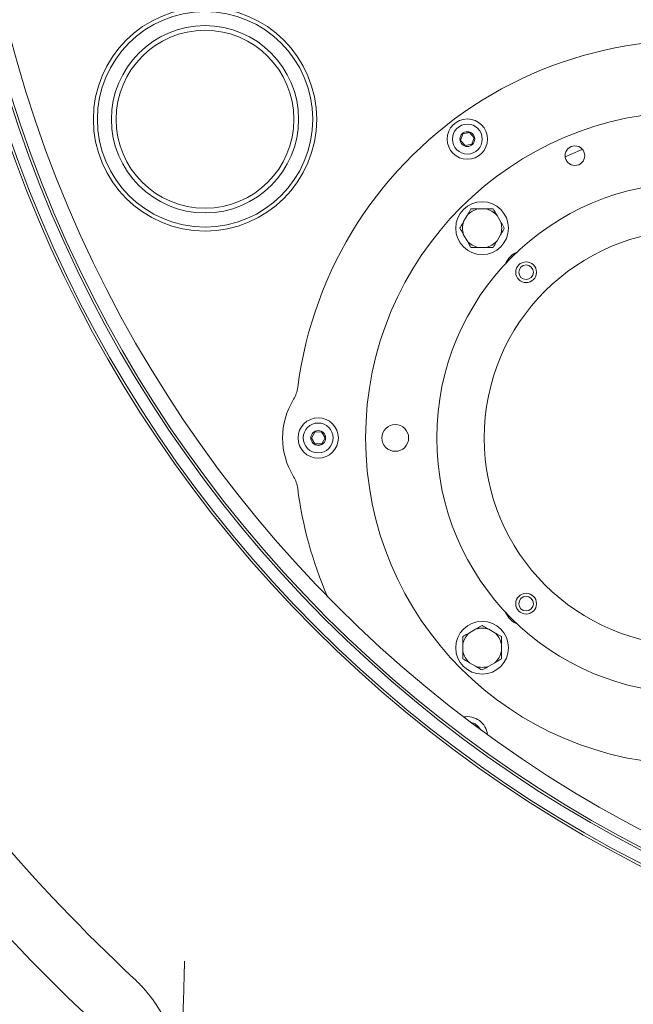
# Model space of a CAD drawing. Units: millimetres. Extents: x 878 to 3278, y 107 to 2657.
# Drawn here: x 1565 to 1772, y 286 to 618 of the extents above; entities that cross this region are included whole.
import ezdxf

# ---------------------------------------------------------------- set-up
doc = ezdxf.new("R2010")
doc.units = ezdxf.units.MM
doc.header["$LTSCALE"] = 13
doc.linetypes.add('SLD-Durchgehend', pattern=[0])
doc.layers.add('MAßLINIE_MAßZEICHNUNGEN', color=7, linetype='SLD-Durchgehend')
doc.styles.add('SLDTEXTSTYLE0', font='Opinion Pro')
doc.dimstyles.new('SLDDIMSTYLE0', dxfattribs={"dimtxt": 66.776286, "dimasz": 45.5, "dimexe": 0, "dimexo": 0.0625, "dimgap": 16.694071, "dimtad": 0, "dimdec": 0, "dimrnd": 1e-09, "dimzin": 12, "dimdsep": 46, "dimtxsty": 'SLDTEXTSTYLE0', "dimsah": 1, "dimcen": 0.09, "dimadec": 0, "dimazin": 3, "dimtfac": 1, "dimtdec": 0, "dimtofl": 0, "dimtmove": 0, "dimatfit": 3, "dimfxl": 1, "dimfrac": 2, "dimtolj": 1, "dimtzin": 12, "dimarcsym": 0})

# ---------------------------------------------------------------- blocks, each defined once
blk = doc.blocks.new('_D_9')
at = {"layer": 'MAßLINIE_MAßZEICHNUNGEN', "color": 7}
for p, q in [((1985.61, 1319.21), (1159.24, 1319.21)), ((1172.24, 1319.21), (1172.24, 862.6)), ((1172.24, 119.3), (1172.24, 561.35)), ((1985.61, 119.3), (1159.24, 119.3))]:
    blk.add_line(p, q, dxfattribs=at)
for points in [[(1172.24, 1319.21), (1152.74, 1273.71), (1191.74, 1273.71)], [(1172.24, 119.3), (1191.74, 164.8), (1152.74, 164.8)]]:
    blk.add_solid(points, dxfattribs=at)
at = {"layer": 'MAßLINIE_MAßZEICHNUNGEN', "color": 7, "char_height": 68.792, "attachment_point": 1, "rotation": 90, "style": 'SLDTEXTSTYLE0'}
for s, insert in [('1200', (1134.84, 658.77)), ('%%c', (1134.84, 561.35))]:
    blk.add_mtext(s, dxfattribs=dict(at, insert=insert))

msp = doc.modelspace()

# ---------------------------------------------------------------- linework, layer by layer
at = {"color": 7, "linetype": 'SLD-Durchgehend', "lineweight": 18}
for p, q in [((1714.56, 579.25), (1713.78, 577.07)), ((1716.83, 579.67), (1714.56, 579.25)), ((1718.33, 577.91), (1716.83, 579.67)), ((1717.55, 575.73), (1718.33, 577.91)), ((1713.78, 577.07), (1715.28, 575.32)), ((1715.28, 575.32), (1717.55, 575.73)), ((1715.99, 551.73), (1714.81, 549.7)), ((1722.21, 553.96), (1719.85, 553.96)), ((1727.25, 549.7), (1726.07, 551.73)), ((1714.81, 545.23), (1715.99, 543.2)), ((1726.07, 543.2), (1727.25, 545.23)), ((1719.85, 540.96), (1722.21, 540.96)), ((1664.55, 478.73), (1663.43, 476.71)), ((1666.86, 478.77), (1664.55, 478.73)), ((1668.05, 476.79), (1666.86, 478.77)), ((1663.43, 476.71), (1664.62, 474.73)), ((1664.62, 474.73), (1666.93, 474.77)), ((1666.93, 474.77), (1668.05, 476.79)), ((1718.8, 412.26), (1716.76, 411.08)), ((1725.3, 411.08), (1723.26, 412.26)), ((1714.53, 407.22), (1714.53, 404.87)), ((1727.53, 404.87), (1727.53, 407.22)), ((1716.76, 401), (1718.8, 399.83)), ((1723.26, 399.83), (1725.3, 401)), ((1619.47, 255.04), (1620.35, 288.64))]:
    msp.add_line(p, q, dxfattribs=at)
at = {"color": 7, "linetype": 'SLD-Durchgehend', "lineweight": 18, "flags": 128}
msp.add_lwpolyline([(1754.92, 573.99), (1754.18, 573.71), (1749.02, 571.55)], dxfattribs=at)
at = {"color": 7, "linetype": 'SLD-Durchgehend', "lineweight": 18}
for centre, radius in [((1971.11, 719.25), 433.84), ((1971.11, 719.25), 433), ((1971.11, 719.25), 429), ((1971.11, 719.25), 428.16), ((1971.11, 719.25), 423), ((1627.56, 584.16), 37.67), ((1627.56, 584.16), 36.32), ((1627.56, 584.16), 31.57), ((1627.56, 584.16), 30), ((1791.74, 476.75), 110), ((1716.06, 577.49), 6.8), ((1716.06, 577.49), 5.04), ((1716.06, 577.49), 2.5), ((1752.32, 571.91), 3.32), ((1791.74, 476.75), 86), ((1721.03, 547.46), 8.9), ((1791.74, 476.75), 70), ((1735.88, 532.61), 3.5), ((1735.88, 532.61), 2.46), ((1665.74, 476.75), 6.8), ((1665.74, 476.75), 5.04), ((1691.74, 476.75), 4.5), ((1665.74, 476.75), 2.5), ((1735.88, 420.89), 3.5), ((1735.88, 420.89), 2.46), ((1721.03, 406.04), 8.9)]:
    msp.add_circle(centre, radius, dxfattribs=at)
for centre, radius, start, end in [((1791.74, 476.75), 134, 70.9339, 172.6971), ((1998.61, 719.25), 599.95, 196.19608, 230.80392), ((1721.03, 547.46), 6.61, 100.2565, 139.7435), ((1721.03, 547.46), 6.61, 40.2565, 79.7435), ((1721.03, 547.46), 6.61, 160.2565, 199.7435), ((1721.03, 547.46), 6.61, 340.2565, 19.7435), ((1721.03, 547.46), 6.61, 220.2565, 259.7435), ((1721.03, 547.46), 6.61, 280.2565, 319.7435), ((1735.88, 532.61), 7.5, 113.0048, 156.9952), ((1998.61, 719.25), 580, 199.92849, 227.07151), ((1648.91, 495.06), 10, 328.467, 352.6971), ((1678.74, 476.75), 25, 148.467, 211.533), ((1648.91, 458.45), 10, 7.3029, 31.533), ((1791.74, 476.75), 134, 187.3029, 203.4898), ((1735.88, 420.89), 7.5, 203.0048, 246.9952), ((1721.03, 406.04), 6.61, 70.2565, 109.7435), ((1721.03, 406.04), 6.61, 130.2565, 169.7435), ((1721.03, 406.04), 6.61, 10.2565, 49.7435), ((1721.03, 406.04), 6.61, 190.2565, 229.7435), ((1721.03, 406.04), 6.61, 310.2565, 349.7435), ((1721.03, 406.04), 6.61, 250.2565, 289.7435), ((1716.06, 376.02), 6.8, 6.6048, 100.1638), ((1716.06, 376.02), 5.04, 30.1614, 76.6073)]:
    msp.add_arc(centre, radius, start, end, dxfattribs=at)
for points, knots in [([(1715.99, 551.73), (1716.08, 551.89), (1716.51, 552.64), (1716.94, 553.38), (1717.28, 553.96)], [0, 0, 0, 0, 0.203844, 1, 1, 1, 1]), ([(1717.28, 553.96), (1717.76, 553.96), (1718.61, 553.96), (1719.48, 553.96), (1719.85, 553.96)], [0, 0, 0, 0, 0.569828, 1, 1, 1, 1]), ([(1722.21, 553.96), (1722.59, 553.96), (1723.46, 553.96), (1724.31, 553.96), (1724.78, 553.96)], [0, 0, 0, 0, 0.444121, 1, 1, 1, 1]), ([(1724.78, 553.96), (1724.93, 553.71), (1725.35, 552.98), (1725.79, 552.22), (1726.07, 551.73)], [0, 0, 0, 0, 0.348253, 1, 1, 1, 1]), ([(1713.52, 547.46), (1713.67, 547.72), (1714.09, 548.45), (1714.53, 549.2), (1714.81, 549.7)], [0, 0, 0, 0, 0.348253, 1, 1, 1, 1]), ([(1727.25, 549.7), (1727.34, 549.54), (1727.77, 548.79), (1728.2, 548.05), (1728.53, 547.46)], [0, 0, 0, 0, 0.203844, 1, 1, 1, 1]), ([(1714.81, 545.23), (1714.72, 545.39), (1714.29, 546.14), (1713.86, 546.88), (1713.52, 547.46)], [0, 0, 0, 0, 0.203844, 1, 1, 1, 1]), ([(1728.53, 547.46), (1728.39, 547.21), (1727.96, 546.48), (1727.53, 545.72), (1727.25, 545.23)], [0, 0, 0, 0, 0.3482526, 1, 1, 1, 1]), ([(1717.28, 540.96), (1717.13, 541.22), (1716.71, 541.95), (1716.27, 542.7), (1715.99, 543.2)], [0, 0, 0, 0, 0.348253, 1, 1, 1, 1]), ([(1726.07, 543.2), (1725.98, 543.04), (1725.55, 542.29), (1725.12, 541.55), (1724.78, 540.96)], [0, 0, 0, 0, 0.203844, 1, 1, 1, 1]), ([(1719.85, 540.96), (1719.47, 540.96), (1718.6, 540.96), (1717.75, 540.96), (1717.28, 540.96)], [0, 0, 0, 0, 0.444121, 1, 1, 1, 1]), ([(1724.78, 540.96), (1724.3, 540.96), (1723.45, 540.96), (1722.58, 540.96), (1722.21, 540.96)], [0, 0, 0, 0, 0.569828, 1, 1, 1, 1]), ([(1718.8, 412.26), (1718.95, 412.35), (1719.71, 412.78), (1720.44, 413.21), (1721.03, 413.55)], [0, 0, 0, 0, 0.203844, 1, 1, 1, 1]), ([(1721.03, 413.55), (1721.28, 413.4), (1722.02, 412.98), (1722.77, 412.54), (1723.26, 412.26)], [0, 0, 0, 0, 0.348253, 1, 1, 1, 1]), ([(1714.53, 409.8), (1714.78, 409.94), (1715.52, 410.37), (1716.27, 410.8), (1716.76, 411.08)], [0, 0, 0, 0, 0.348253, 1, 1, 1, 1]), ([(1714.53, 407.22), (1714.53, 407.6), (1714.53, 408.47), (1714.53, 409.32), (1714.53, 409.8)], [0, 0, 0, 0, 0.444121, 1, 1, 1, 1]), ([(1725.3, 411.08), (1725.45, 410.99), (1726.21, 410.56), (1726.94, 410.13), (1727.53, 409.8)], [0, 0, 0, 0, 0.203844, 1, 1, 1, 1]), ([(1727.53, 409.8), (1727.53, 409.31), (1727.53, 408.46), (1727.53, 407.59), (1727.53, 407.22)], [0, 0, 0, 0, 0.569828, 1, 1, 1, 1]), ([(1714.53, 402.29), (1714.53, 402.77), (1714.53, 403.62), (1714.53, 404.49), (1714.53, 404.87)], [0, 0, 0, 0, 0.569828, 1, 1, 1, 1]), ([(1716.76, 401), (1716.61, 401.09), (1715.85, 401.53), (1715.12, 401.95), (1714.53, 402.29)], [0, 0, 0, 0, 0.2038441, 1, 1, 1, 1]), ([(1727.53, 402.29), (1727.27, 402.14), (1726.54, 401.72), (1725.79, 401.28), (1725.3, 401)], [0, 0, 0, 0, 0.348253, 1, 1, 1, 1]), ([(1727.53, 404.87), (1727.53, 404.48), (1727.53, 403.61), (1727.53, 402.76), (1727.53, 402.29)], [0, 0, 0, 0, 0.444121, 1, 1, 1, 1]), ([(1721.03, 398.54), (1720.77, 398.68), (1720.04, 399.11), (1719.29, 399.54), (1718.8, 399.83)], [0, 0, 0, 0, 0.348253, 1, 1, 1, 1]), ([(1723.26, 399.83), (1723.11, 399.74), (1722.35, 399.3), (1721.62, 398.88), (1721.03, 398.54)], [0, 0, 0, 0, 0.203844, 1, 1, 1, 1]), ([(1620.35, 288.64), (1620.38, 289.81), (1620.44, 292.18), (1620.52, 295.34), (1620.6, 298.1), (1620.64, 299.61), (1620.66, 300.37)], [0, 0, 0, 0, 0.284293, 0.575435, 0.785944, 1, 1, 1, 1]), ([(1619.51, 256.66), (1619.51, 258.11), (1619.52, 261.04), (1618.89, 266.7), (1617.6, 272.22), (1615.63, 277.46), (1613.24, 282.53), (1610.2, 287.27), (1606.63, 291.59), (1604.6, 293.58), (1603.58, 294.57)], [0, 0, 0, 0, 0.103364, 0.20753, 0.40274, 0.503254, 0.603767, 0.798955, 0.899477, 1, 1, 1, 1])]:
    msp.add_open_spline(points, degree=3, knots=knots, dxfattribs=at)

# ---------------------------------------------------------------- dimensions: what is measured, and where the dimension line sits
at = {"layer": 'MAßLINIE_MAßZEICHNUNGEN', "color": 7}
dim = msp.add_linear_dim(base=(1172.24, 119.3), p1=(1998.61, 1319.21), p2=(1998.61, 119.3), angle=90, text='%%c<>', dimstyle='SLDDIMSTYLE0', dxfattribs=at)
dim.commit()
dim.dimension.update_dxf_attribs({"geometry": '_D_9', "text_midpoint": (1172.24, 711.97), "dimtype": 160})

doc.saveas('drawing.dxf')
